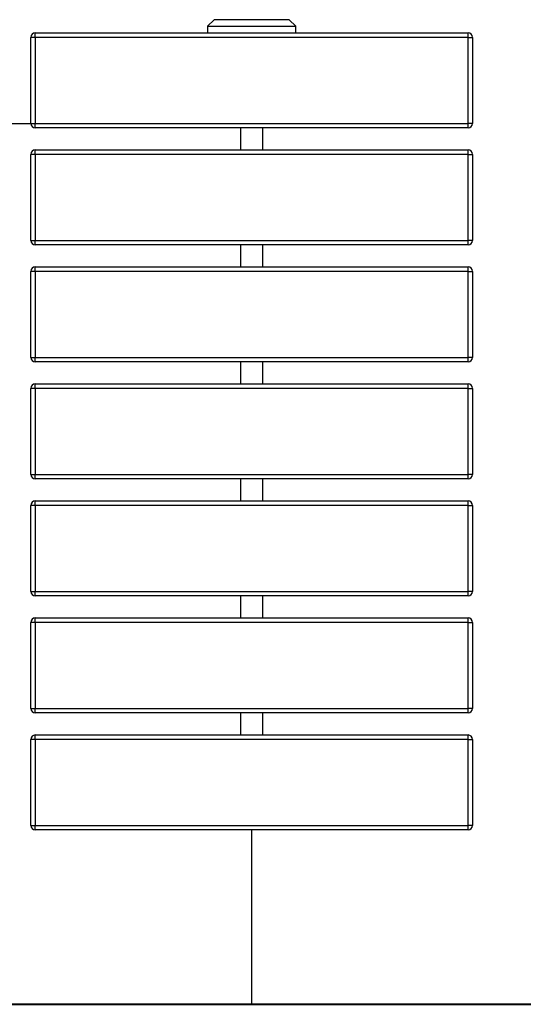
# Model space of a CAD drawing. Units: inches. Extents: x 23.6 to 46.6, y 32 to 71.4.
# Drawn here: x 35.9 to 38.2, y 57.7 to 62.1 of the extents above; entities that cross this region are included whole.
import ezdxf

# ---------------------------------------------------------------- set-up
doc = ezdxf.new("R2010")
doc.units = ezdxf.units.IN
doc.header["$MEASUREMENT"] = 0
doc.layers.add('Ebene 7', color=7, linetype='Continuous')

# ---------------------------------------------------------------- blocks, each defined once
blk = doc.blocks.new('block 22')
at = {"layer": 'Ebene 7', "color": 7, "lineweight": 25, "true_color": 0xffffff}
blk.add_lwpolyline([(35.9981, 58.4922), (37.9581, 58.4922)], dxfattribs=at)
blk = doc.blocks.new('block 23')
at = {"layer": 'Ebene 7', "color": 7, "lineweight": 25, "true_color": 0xffffff}
blk.add_lwpolyline([(37.9581, 58.4922), (37.9581, 58.8822)], dxfattribs=at)
blk = doc.blocks.new('block 24')
at = {"layer": 'Ebene 7', "color": 7, "lineweight": 25, "true_color": 0xffffff}
blk.add_lwpolyline([(37.9581, 58.8822), (35.9981, 58.8822)], dxfattribs=at)
blk = doc.blocks.new('block 25')
at = {"layer": 'Ebene 7', "color": 7, "lineweight": 25, "true_color": 0xffffff}
blk.add_lwpolyline([(35.9981, 58.8822), (35.9981, 58.4922)], dxfattribs=at)
blk = doc.blocks.new('block 26')
at = {"layer": 'Ebene 7', "color": 7, "lineweight": 25, "true_color": 0xffffff}
blk.add_lwpolyline([(35.978, 58.4922), (35.978, 58.8822)], dxfattribs=at)
blk = doc.blocks.new('block 27')
at = {"layer": 'Ebene 7', "color": 7, "lineweight": 25, "true_color": 0xffffff}
blk.add_lwpolyline([(35.9981, 58.9022), (37.9581, 58.9022)], dxfattribs=at)
blk = doc.blocks.new('block 28')
at = {"layer": 'Ebene 7', "color": 7, "lineweight": 25, "true_color": 0xffffff}
blk.add_lwpolyline([(37.978, 58.8822), (37.978, 58.4922)], dxfattribs=at)
blk = doc.blocks.new('block 29')
at = {"layer": 'Ebene 7', "color": 7, "lineweight": 25, "true_color": 0xffffff}
blk.add_lwpolyline([(37.9581, 58.4722), (35.9981, 58.4722)], dxfattribs=at)
blk = doc.blocks.new('block 30')
at = {"layer": 'Ebene 7', "color": 7, "lineweight": 25, "true_color": 0xffffff}
blk.add_open_spline([(37.978, 58.8822), (37.978, 58.8932), (37.9691, 58.9022), (37.9581, 58.9022)], degree=3, dxfattribs=at)
blk = doc.blocks.new('block 31')
at = {"layer": 'Ebene 7', "color": 7, "lineweight": 25, "true_color": 0xffffff}
blk.add_lwpolyline([(37.9581, 58.8822), (37.978, 58.8822)], dxfattribs=at)
blk = doc.blocks.new('block 32')
at = {"layer": 'Ebene 7', "color": 7, "lineweight": 25, "true_color": 0xffffff}
blk.add_lwpolyline([(37.978, 58.4922), (37.9581, 58.4922)], dxfattribs=at)
blk = doc.blocks.new('block 33')
at = {"layer": 'Ebene 7', "color": 7, "lineweight": 25, "true_color": 0xffffff}
blk.add_open_spline([(37.9581, 58.4722), (37.9691, 58.4722), (37.978, 58.4812), (37.978, 58.4922)], degree=3, dxfattribs=at)
blk = doc.blocks.new('block 34')
at = {"layer": 'Ebene 7', "color": 7, "lineweight": 25, "true_color": 0xffffff}
blk.add_lwpolyline([(37.9581, 58.8822), (37.9581, 58.9022)], dxfattribs=at)
blk = doc.blocks.new('block 35')
at = {"layer": 'Ebene 7', "color": 7, "lineweight": 25, "true_color": 0xffffff}
blk.add_lwpolyline([(37.9581, 58.4722), (37.9581, 58.4922)], dxfattribs=at)
blk = doc.blocks.new('block 36')
at = {"layer": 'Ebene 7', "color": 7, "lineweight": 25, "true_color": 0xffffff}
blk.add_open_spline([(35.9981, 58.9022), (35.9871, 58.9022), (35.978, 58.8932), (35.978, 58.8822)], degree=3, dxfattribs=at)
blk = doc.blocks.new('block 37')
at = {"layer": 'Ebene 7', "color": 7, "lineweight": 25, "true_color": 0xffffff}
blk.add_lwpolyline([(35.9981, 58.8822), (35.9981, 58.9022)], dxfattribs=at)
blk = doc.blocks.new('block 38')
at = {"layer": 'Ebene 7', "color": 7, "lineweight": 25, "true_color": 0xffffff}
blk.add_lwpolyline([(35.9981, 58.4722), (35.9981, 58.4922)], dxfattribs=at)
blk = doc.blocks.new('block 39')
at = {"layer": 'Ebene 7', "color": 7, "lineweight": 25, "true_color": 0xffffff}
blk.add_open_spline([(35.978, 58.4922), (35.978, 58.4812), (35.9871, 58.4722), (35.9981, 58.4722)], degree=3, dxfattribs=at)
blk = doc.blocks.new('block 40')
at = {"layer": 'Ebene 7', "color": 7, "lineweight": 25, "true_color": 0xffffff}
blk.add_lwpolyline([(35.9981, 58.8822), (35.978, 58.8822)], dxfattribs=at)
blk = doc.blocks.new('block 41')
at = {"layer": 'Ebene 7', "color": 7, "lineweight": 25, "true_color": 0xffffff}
blk.add_lwpolyline([(35.978, 58.4922), (35.9981, 58.4922)], dxfattribs=at)
blk = doc.blocks.new('block 42')
at = {"layer": 'Ebene 7', "color": 7, "lineweight": 25, "true_color": 0xffffff}
blk.add_lwpolyline([(35.9981, 59.0222), (37.9581, 59.0222)], dxfattribs=at)
blk = doc.blocks.new('block 43')
at = {"layer": 'Ebene 7', "color": 7, "lineweight": 25, "true_color": 0xffffff}
blk.add_lwpolyline([(37.9581, 59.0222), (37.9581, 59.4122)], dxfattribs=at)
blk = doc.blocks.new('block 44')
at = {"layer": 'Ebene 7', "color": 7, "lineweight": 25, "true_color": 0xffffff}
blk.add_lwpolyline([(37.9581, 59.4122), (35.9981, 59.4122)], dxfattribs=at)
blk = doc.blocks.new('block 45')
at = {"layer": 'Ebene 7', "color": 7, "lineweight": 25, "true_color": 0xffffff}
blk.add_lwpolyline([(35.9981, 59.4122), (35.9981, 59.0222)], dxfattribs=at)
blk = doc.blocks.new('block 46')
at = {"layer": 'Ebene 7', "color": 7, "lineweight": 25, "true_color": 0xffffff}
blk.add_lwpolyline([(35.978, 59.0222), (35.978, 59.4122)], dxfattribs=at)
blk = doc.blocks.new('block 47')
at = {"layer": 'Ebene 7', "color": 7, "lineweight": 25, "true_color": 0xffffff}
blk.add_lwpolyline([(35.9981, 59.4322), (37.9581, 59.4322)], dxfattribs=at)
blk = doc.blocks.new('block 48')
at = {"layer": 'Ebene 7', "color": 7, "lineweight": 25, "true_color": 0xffffff}
blk.add_lwpolyline([(37.978, 59.4122), (37.978, 59.0222)], dxfattribs=at)
blk = doc.blocks.new('block 49')
at = {"layer": 'Ebene 7', "color": 7, "lineweight": 25, "true_color": 0xffffff}
blk.add_lwpolyline([(37.9581, 59.0023), (35.9981, 59.0023)], dxfattribs=at)
blk = doc.blocks.new('block 50')
at = {"layer": 'Ebene 7', "color": 7, "lineweight": 25, "true_color": 0xffffff}
blk.add_open_spline([(37.978, 59.4122), (37.978, 59.4232), (37.9691, 59.4322), (37.9581, 59.4322)], degree=3, dxfattribs=at)
blk = doc.blocks.new('block 51')
at = {"layer": 'Ebene 7', "color": 7, "lineweight": 25, "true_color": 0xffffff}
blk.add_lwpolyline([(37.9581, 59.4122), (37.978, 59.4122)], dxfattribs=at)
blk = doc.blocks.new('block 52')
at = {"layer": 'Ebene 7', "color": 7, "lineweight": 25, "true_color": 0xffffff}
blk.add_lwpolyline([(37.978, 59.0222), (37.9581, 59.0222)], dxfattribs=at)
blk = doc.blocks.new('block 53')
at = {"layer": 'Ebene 7', "color": 7, "lineweight": 25, "true_color": 0xffffff}
blk.add_open_spline([(37.9581, 59.0023), (37.9691, 59.0023), (37.978, 59.0112), (37.978, 59.0222)], degree=3, dxfattribs=at)
blk = doc.blocks.new('block 54')
at = {"layer": 'Ebene 7', "color": 7, "lineweight": 25, "true_color": 0xffffff}
blk.add_lwpolyline([(37.9581, 59.4122), (37.9581, 59.4322)], dxfattribs=at)
blk = doc.blocks.new('block 55')
at = {"layer": 'Ebene 7', "color": 7, "lineweight": 25, "true_color": 0xffffff}
blk.add_lwpolyline([(37.9581, 59.0023), (37.9581, 59.0222)], dxfattribs=at)
blk = doc.blocks.new('block 56')
at = {"layer": 'Ebene 7', "color": 7, "lineweight": 25, "true_color": 0xffffff}
blk.add_open_spline([(35.9981, 59.4322), (35.9871, 59.4322), (35.978, 59.4232), (35.978, 59.4122)], degree=3, dxfattribs=at)
blk = doc.blocks.new('block 57')
at = {"layer": 'Ebene 7', "color": 7, "lineweight": 25, "true_color": 0xffffff}
blk.add_lwpolyline([(35.9981, 59.4122), (35.9981, 59.4322)], dxfattribs=at)
blk = doc.blocks.new('block 58')
at = {"layer": 'Ebene 7', "color": 7, "lineweight": 25, "true_color": 0xffffff}
blk.add_lwpolyline([(35.9981, 59.0023), (35.9981, 59.0222)], dxfattribs=at)
blk = doc.blocks.new('block 59')
at = {"layer": 'Ebene 7', "color": 7, "lineweight": 25, "true_color": 0xffffff}
blk.add_open_spline([(35.978, 59.0222), (35.978, 59.0112), (35.9871, 59.0023), (35.9981, 59.0023)], degree=3, dxfattribs=at)
blk = doc.blocks.new('block 60')
at = {"layer": 'Ebene 7', "color": 7, "lineweight": 25, "true_color": 0xffffff}
blk.add_lwpolyline([(35.9981, 59.4122), (35.978, 59.4122)], dxfattribs=at)
blk = doc.blocks.new('block 61')
at = {"layer": 'Ebene 7', "color": 7, "lineweight": 25, "true_color": 0xffffff}
blk.add_lwpolyline([(35.978, 59.0222), (35.9981, 59.0222)], dxfattribs=at)
blk = doc.blocks.new('block 62')
at = {"layer": 'Ebene 7', "color": 7, "lineweight": 25, "true_color": 0xffffff}
blk.add_lwpolyline([(35.9981, 59.5523), (37.9581, 59.5523)], dxfattribs=at)
blk = doc.blocks.new('block 63')
at = {"layer": 'Ebene 7', "color": 7, "lineweight": 25, "true_color": 0xffffff}
blk.add_lwpolyline([(37.9581, 59.5523), (37.9581, 59.9422)], dxfattribs=at)
blk = doc.blocks.new('block 64')
at = {"layer": 'Ebene 7', "color": 7, "lineweight": 25, "true_color": 0xffffff}
blk.add_lwpolyline([(37.9581, 59.9422), (35.9981, 59.9422)], dxfattribs=at)
blk = doc.blocks.new('block 65')
at = {"layer": 'Ebene 7', "color": 7, "lineweight": 25, "true_color": 0xffffff}
blk.add_lwpolyline([(35.9981, 59.9422), (35.9981, 59.5523)], dxfattribs=at)
blk = doc.blocks.new('block 66')
at = {"layer": 'Ebene 7', "color": 7, "lineweight": 25, "true_color": 0xffffff}
blk.add_lwpolyline([(35.978, 59.5523), (35.978, 59.9422)], dxfattribs=at)
blk = doc.blocks.new('block 67')
at = {"layer": 'Ebene 7', "color": 7, "lineweight": 25, "true_color": 0xffffff}
blk.add_lwpolyline([(35.9981, 59.9622), (37.9581, 59.9622)], dxfattribs=at)
blk = doc.blocks.new('block 68')
at = {"layer": 'Ebene 7', "color": 7, "lineweight": 25, "true_color": 0xffffff}
blk.add_lwpolyline([(37.978, 59.9422), (37.978, 59.5523)], dxfattribs=at)
blk = doc.blocks.new('block 69')
at = {"layer": 'Ebene 7', "color": 7, "lineweight": 25, "true_color": 0xffffff}
blk.add_lwpolyline([(37.9581, 59.5323), (35.9981, 59.5323)], dxfattribs=at)
blk = doc.blocks.new('block 70')
at = {"layer": 'Ebene 7', "color": 7, "lineweight": 25, "true_color": 0xffffff}
blk.add_open_spline([(37.978, 59.9422), (37.978, 59.9533), (37.9691, 59.9622), (37.9581, 59.9622)], degree=3, dxfattribs=at)
blk = doc.blocks.new('block 71')
at = {"layer": 'Ebene 7', "color": 7, "lineweight": 25, "true_color": 0xffffff}
blk.add_lwpolyline([(37.9581, 59.9422), (37.978, 59.9422)], dxfattribs=at)
blk = doc.blocks.new('block 72')
at = {"layer": 'Ebene 7', "color": 7, "lineweight": 25, "true_color": 0xffffff}
blk.add_lwpolyline([(37.978, 59.5523), (37.9581, 59.5523)], dxfattribs=at)
blk = doc.blocks.new('block 73')
at = {"layer": 'Ebene 7', "color": 7, "lineweight": 25, "true_color": 0xffffff}
blk.add_open_spline([(37.9581, 59.5323), (37.9691, 59.5323), (37.978, 59.5412), (37.978, 59.5523)], degree=3, dxfattribs=at)
blk = doc.blocks.new('block 74')
at = {"layer": 'Ebene 7', "color": 7, "lineweight": 25, "true_color": 0xffffff}
blk.add_lwpolyline([(37.9581, 59.9422), (37.9581, 59.9622)], dxfattribs=at)
blk = doc.blocks.new('block 75')
at = {"layer": 'Ebene 7', "color": 7, "lineweight": 25, "true_color": 0xffffff}
blk.add_lwpolyline([(37.9581, 59.5323), (37.9581, 59.5523)], dxfattribs=at)
blk = doc.blocks.new('block 76')
at = {"layer": 'Ebene 7', "color": 7, "lineweight": 25, "true_color": 0xffffff}
blk.add_open_spline([(35.9981, 59.9622), (35.9871, 59.9622), (35.978, 59.9533), (35.978, 59.9422)], degree=3, dxfattribs=at)
blk = doc.blocks.new('block 77')
at = {"layer": 'Ebene 7', "color": 7, "lineweight": 25, "true_color": 0xffffff}
blk.add_lwpolyline([(35.9981, 59.9422), (35.9981, 59.9622)], dxfattribs=at)
blk = doc.blocks.new('block 78')
at = {"layer": 'Ebene 7', "color": 7, "lineweight": 25, "true_color": 0xffffff}
blk.add_lwpolyline([(35.9981, 59.5323), (35.9981, 59.5523)], dxfattribs=at)
blk = doc.blocks.new('block 79')
at = {"layer": 'Ebene 7', "color": 7, "lineweight": 25, "true_color": 0xffffff}
blk.add_open_spline([(35.978, 59.5523), (35.978, 59.5412), (35.9871, 59.5323), (35.9981, 59.5323)], degree=3, dxfattribs=at)
blk = doc.blocks.new('block 80')
at = {"layer": 'Ebene 7', "color": 7, "lineweight": 25, "true_color": 0xffffff}
blk.add_lwpolyline([(35.9981, 59.9422), (35.978, 59.9422)], dxfattribs=at)
blk = doc.blocks.new('block 81')
at = {"layer": 'Ebene 7', "color": 7, "lineweight": 25, "true_color": 0xffffff}
blk.add_lwpolyline([(35.978, 59.5523), (35.9981, 59.5523)], dxfattribs=at)
blk = doc.blocks.new('block 82')
at = {"layer": 'Ebene 7', "color": 7, "lineweight": 25, "true_color": 0xffffff}
blk.add_lwpolyline([(35.9981, 60.0823), (37.9581, 60.0823)], dxfattribs=at)
blk = doc.blocks.new('block 83')
at = {"layer": 'Ebene 7', "color": 7, "lineweight": 25, "true_color": 0xffffff}
blk.add_lwpolyline([(37.9581, 60.0823), (37.9581, 60.4723)], dxfattribs=at)
blk = doc.blocks.new('block 84')
at = {"layer": 'Ebene 7', "color": 7, "lineweight": 25, "true_color": 0xffffff}
blk.add_lwpolyline([(37.9581, 60.4723), (35.9981, 60.4723)], dxfattribs=at)
blk = doc.blocks.new('block 85')
at = {"layer": 'Ebene 7', "color": 7, "lineweight": 25, "true_color": 0xffffff}
blk.add_lwpolyline([(35.9981, 60.4723), (35.9981, 60.0823)], dxfattribs=at)
blk = doc.blocks.new('block 86')
at = {"layer": 'Ebene 7', "color": 7, "lineweight": 25, "true_color": 0xffffff}
blk.add_lwpolyline([(35.978, 60.0823), (35.978, 60.4723)], dxfattribs=at)
blk = doc.blocks.new('block 87')
at = {"layer": 'Ebene 7', "color": 7, "lineweight": 25, "true_color": 0xffffff}
blk.add_lwpolyline([(35.9981, 60.4923), (37.9581, 60.4923)], dxfattribs=at)
blk = doc.blocks.new('block 88')
at = {"layer": 'Ebene 7', "color": 7, "lineweight": 25, "true_color": 0xffffff}
blk.add_lwpolyline([(37.978, 60.4723), (37.978, 60.0823)], dxfattribs=at)
blk = doc.blocks.new('block 89')
at = {"layer": 'Ebene 7', "color": 7, "lineweight": 25, "true_color": 0xffffff}
blk.add_lwpolyline([(37.9581, 60.0621), (35.9981, 60.0621)], dxfattribs=at)
blk = doc.blocks.new('block 90')
at = {"layer": 'Ebene 7', "color": 7, "lineweight": 25, "true_color": 0xffffff}
blk.add_open_spline([(37.978, 60.4723), (37.978, 60.4833), (37.9691, 60.4923), (37.9581, 60.4923)], degree=3, dxfattribs=at)
blk = doc.blocks.new('block 91')
at = {"layer": 'Ebene 7', "color": 7, "lineweight": 25, "true_color": 0xffffff}
blk.add_lwpolyline([(37.9581, 60.4723), (37.978, 60.4723)], dxfattribs=at)
blk = doc.blocks.new('block 92')
at = {"layer": 'Ebene 7', "color": 7, "lineweight": 25, "true_color": 0xffffff}
blk.add_lwpolyline([(37.978, 60.0823), (37.9581, 60.0823)], dxfattribs=at)
blk = doc.blocks.new('block 93')
at = {"layer": 'Ebene 7', "color": 7, "lineweight": 25, "true_color": 0xffffff}
blk.add_open_spline([(37.9581, 60.0621), (37.9691, 60.0621), (37.978, 60.0711), (37.978, 60.0823)], degree=3, dxfattribs=at)
blk = doc.blocks.new('block 94')
at = {"layer": 'Ebene 7', "color": 7, "lineweight": 25, "true_color": 0xffffff}
blk.add_lwpolyline([(37.9581, 60.4723), (37.9581, 60.4923)], dxfattribs=at)
blk = doc.blocks.new('block 95')
at = {"layer": 'Ebene 7', "color": 7, "lineweight": 25, "true_color": 0xffffff}
blk.add_lwpolyline([(37.9581, 60.0621), (37.9581, 60.0823)], dxfattribs=at)
blk = doc.blocks.new('block 96')
at = {"layer": 'Ebene 7', "color": 7, "lineweight": 25, "true_color": 0xffffff}
blk.add_open_spline([(35.9981, 60.4923), (35.9871, 60.4923), (35.978, 60.4833), (35.978, 60.4723)], degree=3, dxfattribs=at)
blk = doc.blocks.new('block 97')
at = {"layer": 'Ebene 7', "color": 7, "lineweight": 25, "true_color": 0xffffff}
blk.add_lwpolyline([(35.9981, 60.4723), (35.9981, 60.4923)], dxfattribs=at)
blk = doc.blocks.new('block 98')
at = {"layer": 'Ebene 7', "color": 7, "lineweight": 25, "true_color": 0xffffff}
blk.add_lwpolyline([(35.9981, 60.0621), (35.9981, 60.0823)], dxfattribs=at)
blk = doc.blocks.new('block 99')
at = {"layer": 'Ebene 7', "color": 7, "lineweight": 25, "true_color": 0xffffff}
blk.add_open_spline([(35.978, 60.0823), (35.978, 60.0711), (35.9871, 60.0621), (35.9981, 60.0621)], degree=3, dxfattribs=at)
blk = doc.blocks.new('block 100')
at = {"layer": 'Ebene 7', "color": 7, "lineweight": 25, "true_color": 0xffffff}
blk.add_lwpolyline([(35.9981, 60.4723), (35.978, 60.4723)], dxfattribs=at)
blk = doc.blocks.new('block 101')
at = {"layer": 'Ebene 7', "color": 7, "lineweight": 25, "true_color": 0xffffff}
blk.add_lwpolyline([(35.978, 60.0823), (35.9981, 60.0823)], dxfattribs=at)
blk = doc.blocks.new('block 102')
at = {"layer": 'Ebene 7', "color": 7, "lineweight": 25, "true_color": 0xffffff}
blk.add_lwpolyline([(35.9981, 60.6121), (37.9581, 60.6121)], dxfattribs=at)
blk = doc.blocks.new('block 103')
at = {"layer": 'Ebene 7', "color": 7, "lineweight": 25, "true_color": 0xffffff}
blk.add_lwpolyline([(37.9581, 60.6121), (37.9581, 61.0023)], dxfattribs=at)
blk = doc.blocks.new('block 104')
at = {"layer": 'Ebene 7', "color": 7, "lineweight": 25, "true_color": 0xffffff}
blk.add_lwpolyline([(37.9581, 61.0023), (35.9981, 61.0023)], dxfattribs=at)
blk = doc.blocks.new('block 105')
at = {"layer": 'Ebene 7', "color": 7, "lineweight": 25, "true_color": 0xffffff}
blk.add_lwpolyline([(35.9981, 61.0023), (35.9981, 60.6121)], dxfattribs=at)
blk = doc.blocks.new('block 106')
at = {"layer": 'Ebene 7', "color": 7, "lineweight": 25, "true_color": 0xffffff}
blk.add_lwpolyline([(35.978, 60.6121), (35.978, 61.0023)], dxfattribs=at)
blk = doc.blocks.new('block 107')
at = {"layer": 'Ebene 7', "color": 7, "lineweight": 25, "true_color": 0xffffff}
blk.add_lwpolyline([(35.9981, 61.0223), (37.9581, 61.0223)], dxfattribs=at)
blk = doc.blocks.new('block 108')
at = {"layer": 'Ebene 7', "color": 7, "lineweight": 25, "true_color": 0xffffff}
blk.add_lwpolyline([(37.978, 61.0023), (37.978, 60.6121)], dxfattribs=at)
blk = doc.blocks.new('block 109')
at = {"layer": 'Ebene 7', "color": 7, "lineweight": 25, "true_color": 0xffffff}
blk.add_lwpolyline([(37.9581, 60.5922), (35.9981, 60.5922)], dxfattribs=at)
blk = doc.blocks.new('block 110')
at = {"layer": 'Ebene 7', "color": 7, "lineweight": 25, "true_color": 0xffffff}
blk.add_open_spline([(37.978, 61.0023), (37.978, 61.0133), (37.9691, 61.0223), (37.9581, 61.0223)], degree=3, dxfattribs=at)
blk = doc.blocks.new('block 111')
at = {"layer": 'Ebene 7', "color": 7, "lineweight": 25, "true_color": 0xffffff}
blk.add_lwpolyline([(37.9581, 61.0023), (37.978, 61.0023)], dxfattribs=at)
blk = doc.blocks.new('block 112')
at = {"layer": 'Ebene 7', "color": 7, "lineweight": 25, "true_color": 0xffffff}
blk.add_lwpolyline([(37.978, 60.6121), (37.9581, 60.6121)], dxfattribs=at)
blk = doc.blocks.new('block 113')
at = {"layer": 'Ebene 7', "color": 7, "lineweight": 25, "true_color": 0xffffff}
blk.add_open_spline([(37.9581, 60.5922), (37.9691, 60.5922), (37.978, 60.6011), (37.978, 60.6121)], degree=3, dxfattribs=at)
blk = doc.blocks.new('block 114')
at = {"layer": 'Ebene 7', "color": 7, "lineweight": 25, "true_color": 0xffffff}
blk.add_lwpolyline([(37.9581, 61.0023), (37.9581, 61.0223)], dxfattribs=at)
blk = doc.blocks.new('block 115')
at = {"layer": 'Ebene 7', "color": 7, "lineweight": 25, "true_color": 0xffffff}
blk.add_lwpolyline([(37.9581, 60.5922), (37.9581, 60.6121)], dxfattribs=at)
blk = doc.blocks.new('block 116')
at = {"layer": 'Ebene 7', "color": 7, "lineweight": 25, "true_color": 0xffffff}
blk.add_open_spline([(35.9981, 61.0223), (35.9871, 61.0223), (35.978, 61.0133), (35.978, 61.0023)], degree=3, dxfattribs=at)
blk = doc.blocks.new('block 117')
at = {"layer": 'Ebene 7', "color": 7, "lineweight": 25, "true_color": 0xffffff}
blk.add_lwpolyline([(35.9981, 61.0023), (35.9981, 61.0223)], dxfattribs=at)
blk = doc.blocks.new('block 118')
at = {"layer": 'Ebene 7', "color": 7, "lineweight": 25, "true_color": 0xffffff}
blk.add_lwpolyline([(35.9981, 60.5922), (35.9981, 60.6121)], dxfattribs=at)
blk = doc.blocks.new('block 119')
at = {"layer": 'Ebene 7', "color": 7, "lineweight": 25, "true_color": 0xffffff}
blk.add_open_spline([(35.978, 60.6121), (35.978, 60.6011), (35.9871, 60.5922), (35.9981, 60.5922)], degree=3, dxfattribs=at)
blk = doc.blocks.new('block 120')
at = {"layer": 'Ebene 7', "color": 7, "lineweight": 25, "true_color": 0xffffff}
blk.add_lwpolyline([(35.9981, 61.0023), (35.978, 61.0023)], dxfattribs=at)
blk = doc.blocks.new('block 121')
at = {"layer": 'Ebene 7', "color": 7, "lineweight": 25, "true_color": 0xffffff}
blk.add_lwpolyline([(35.978, 60.6121), (35.9981, 60.6121)], dxfattribs=at)
blk = doc.blocks.new('block 122')
at = {"layer": 'Ebene 7', "color": 7, "lineweight": 25, "true_color": 0xffffff}
blk.add_lwpolyline([(35.9981, 61.1422), (37.9581, 61.1422)], dxfattribs=at)
blk = doc.blocks.new('block 123')
at = {"layer": 'Ebene 7', "color": 7, "lineweight": 25, "true_color": 0xffffff}
blk.add_lwpolyline([(37.9581, 61.1422), (37.9581, 61.5322)], dxfattribs=at)
blk = doc.blocks.new('block 124')
at = {"layer": 'Ebene 7', "color": 7, "lineweight": 25, "true_color": 0xffffff}
blk.add_lwpolyline([(37.9581, 61.5322), (35.9981, 61.5322)], dxfattribs=at)
blk = doc.blocks.new('block 125')
at = {"layer": 'Ebene 7', "color": 7, "lineweight": 25, "true_color": 0xffffff}
blk.add_lwpolyline([(35.9981, 61.5322), (35.9981, 61.1422)], dxfattribs=at)
blk = doc.blocks.new('block 126')
at = {"layer": 'Ebene 7', "color": 7, "lineweight": 25, "true_color": 0xffffff}
blk.add_lwpolyline([(35.978, 61.1422), (35.978, 61.5322)], dxfattribs=at)
blk = doc.blocks.new('block 127')
at = {"layer": 'Ebene 7', "color": 7, "lineweight": 25, "true_color": 0xffffff}
blk.add_lwpolyline([(35.9981, 61.5523), (37.9581, 61.5523)], dxfattribs=at)
blk = doc.blocks.new('block 128')
at = {"layer": 'Ebene 7', "color": 7, "lineweight": 25, "true_color": 0xffffff}
blk.add_lwpolyline([(37.978, 61.5322), (37.978, 61.1422)], dxfattribs=at)
blk = doc.blocks.new('block 129')
at = {"layer": 'Ebene 7', "color": 7, "lineweight": 25, "true_color": 0xffffff}
blk.add_lwpolyline([(37.9581, 61.1222), (35.9981, 61.1222)], dxfattribs=at)
blk = doc.blocks.new('block 130')
at = {"layer": 'Ebene 7', "color": 7, "lineweight": 25, "true_color": 0xffffff}
blk.add_open_spline([(37.978, 61.5322), (37.978, 61.5434), (37.9691, 61.5523), (37.9581, 61.5523)], degree=3, dxfattribs=at)
blk = doc.blocks.new('block 131')
at = {"layer": 'Ebene 7', "color": 7, "lineweight": 25, "true_color": 0xffffff}
blk.add_lwpolyline([(37.9581, 61.5322), (37.978, 61.5322)], dxfattribs=at)
blk = doc.blocks.new('block 132')
at = {"layer": 'Ebene 7', "color": 7, "lineweight": 25, "true_color": 0xffffff}
blk.add_lwpolyline([(37.978, 61.1422), (37.9581, 61.1422)], dxfattribs=at)
blk = doc.blocks.new('block 133')
at = {"layer": 'Ebene 7', "color": 7, "lineweight": 25, "true_color": 0xffffff}
blk.add_open_spline([(37.9581, 61.1222), (37.9691, 61.1222), (37.978, 61.1312), (37.978, 61.1422)], degree=3, dxfattribs=at)
blk = doc.blocks.new('block 134')
at = {"layer": 'Ebene 7', "color": 7, "lineweight": 25, "true_color": 0xffffff}
blk.add_lwpolyline([(37.9581, 61.5322), (37.9581, 61.5523)], dxfattribs=at)
blk = doc.blocks.new('block 135')
at = {"layer": 'Ebene 7', "color": 7, "lineweight": 25, "true_color": 0xffffff}
blk.add_lwpolyline([(37.9581, 61.1222), (37.9581, 61.1422)], dxfattribs=at)
blk = doc.blocks.new('block 136')
at = {"layer": 'Ebene 7', "color": 7, "lineweight": 25, "true_color": 0xffffff}
blk.add_open_spline([(35.9981, 61.5523), (35.9871, 61.5523), (35.978, 61.5434), (35.978, 61.5322)], degree=3, dxfattribs=at)
blk = doc.blocks.new('block 137')
at = {"layer": 'Ebene 7', "color": 7, "lineweight": 25, "true_color": 0xffffff}
blk.add_lwpolyline([(35.9981, 61.5322), (35.9981, 61.5523)], dxfattribs=at)
blk = doc.blocks.new('block 138')
at = {"layer": 'Ebene 7', "color": 7, "lineweight": 25, "true_color": 0xffffff}
blk.add_lwpolyline([(35.9981, 61.1222), (35.9981, 61.1422)], dxfattribs=at)
blk = doc.blocks.new('block 139')
at = {"layer": 'Ebene 7', "color": 7, "lineweight": 25, "true_color": 0xffffff}
blk.add_open_spline([(35.978, 61.1422), (35.978, 61.1312), (35.9871, 61.1222), (35.9981, 61.1222)], degree=3, dxfattribs=at)
blk = doc.blocks.new('block 140')
at = {"layer": 'Ebene 7', "color": 7, "lineweight": 25, "true_color": 0xffffff}
blk.add_lwpolyline([(35.9981, 61.5322), (35.978, 61.5322)], dxfattribs=at)
blk = doc.blocks.new('block 141')
at = {"layer": 'Ebene 7', "color": 7, "lineweight": 25, "true_color": 0xffffff}
blk.add_lwpolyline([(35.978, 61.1422), (35.9981, 61.1422)], dxfattribs=at)
blk = doc.blocks.new('block 142')
at = {"layer": 'Ebene 7', "color": 7, "lineweight": 25, "true_color": 0xffffff}
blk.add_lwpolyline([(35.9981, 61.6722), (37.9581, 61.6722)], dxfattribs=at)
blk = doc.blocks.new('block 143')
at = {"layer": 'Ebene 7', "color": 7, "lineweight": 25, "true_color": 0xffffff}
blk.add_lwpolyline([(37.9581, 61.6722), (37.9581, 62.0622)], dxfattribs=at)
blk = doc.blocks.new('block 144')
at = {"layer": 'Ebene 7', "color": 7, "lineweight": 25, "true_color": 0xffffff}
blk.add_lwpolyline([(37.9581, 62.0622), (35.9981, 62.0622)], dxfattribs=at)
blk = doc.blocks.new('block 145')
at = {"layer": 'Ebene 7', "color": 7, "lineweight": 25, "true_color": 0xffffff}
blk.add_lwpolyline([(35.9981, 62.0622), (35.9981, 61.6722)], dxfattribs=at)
blk = doc.blocks.new('block 146')
at = {"layer": 'Ebene 7', "color": 7, "lineweight": 25, "true_color": 0xffffff}
blk.add_lwpolyline([(35.978, 61.6722), (35.978, 62.0622)], dxfattribs=at)
blk = doc.blocks.new('block 147')
at = {"layer": 'Ebene 7', "color": 7, "lineweight": 25, "true_color": 0xffffff}
blk.add_lwpolyline([(35.9981, 62.0822), (37.9581, 62.0822)], dxfattribs=at)
blk = doc.blocks.new('block 148')
at = {"layer": 'Ebene 7', "color": 7, "lineweight": 25, "true_color": 0xffffff}
blk.add_lwpolyline([(37.978, 62.0622), (37.978, 61.6722)], dxfattribs=at)
blk = doc.blocks.new('block 149')
at = {"layer": 'Ebene 7', "color": 7, "lineweight": 25, "true_color": 0xffffff}
blk.add_lwpolyline([(37.9581, 61.6522), (35.9981, 61.6522)], dxfattribs=at)
blk = doc.blocks.new('block 150')
at = {"layer": 'Ebene 7', "color": 7, "lineweight": 25, "true_color": 0xffffff}
blk.add_open_spline([(37.978, 62.0622), (37.978, 62.0732), (37.9691, 62.0822), (37.9581, 62.0822)], degree=3, dxfattribs=at)
blk = doc.blocks.new('block 151')
at = {"layer": 'Ebene 7', "color": 7, "lineweight": 25, "true_color": 0xffffff}
blk.add_lwpolyline([(37.9581, 62.0622), (37.978, 62.0622)], dxfattribs=at)
blk = doc.blocks.new('block 152')
at = {"layer": 'Ebene 7', "color": 7, "lineweight": 25, "true_color": 0xffffff}
blk.add_lwpolyline([(37.978, 61.6722), (37.9581, 61.6722)], dxfattribs=at)
blk = doc.blocks.new('block 153')
at = {"layer": 'Ebene 7', "color": 7, "lineweight": 25, "true_color": 0xffffff}
blk.add_open_spline([(37.9581, 61.6522), (37.9691, 61.6522), (37.978, 61.6612), (37.978, 61.6722)], degree=3, dxfattribs=at)
blk = doc.blocks.new('block 154')
at = {"layer": 'Ebene 7', "color": 7, "lineweight": 25, "true_color": 0xffffff}
blk.add_lwpolyline([(37.9581, 62.0622), (37.9581, 62.0822)], dxfattribs=at)
blk = doc.blocks.new('block 155')
at = {"layer": 'Ebene 7', "color": 7, "lineweight": 25, "true_color": 0xffffff}
blk.add_lwpolyline([(37.9581, 61.6522), (37.9581, 61.6722)], dxfattribs=at)
blk = doc.blocks.new('block 156')
at = {"layer": 'Ebene 7', "color": 7, "lineweight": 25, "true_color": 0xffffff}
blk.add_open_spline([(35.9981, 62.0822), (35.9871, 62.0822), (35.978, 62.0732), (35.978, 62.0622)], degree=3, dxfattribs=at)
blk = doc.blocks.new('block 157')
at = {"layer": 'Ebene 7', "color": 7, "lineweight": 25, "true_color": 0xffffff}
blk.add_lwpolyline([(35.9981, 62.0622), (35.9981, 62.0822)], dxfattribs=at)
blk = doc.blocks.new('block 158')
at = {"layer": 'Ebene 7', "color": 7, "lineweight": 25, "true_color": 0xffffff}
blk.add_lwpolyline([(35.9981, 61.6522), (35.9981, 61.6722)], dxfattribs=at)
blk = doc.blocks.new('block 159')
at = {"layer": 'Ebene 7', "color": 7, "lineweight": 25, "true_color": 0xffffff}
blk.add_open_spline([(35.978, 61.6722), (35.978, 61.6612), (35.9871, 61.6522), (35.9981, 61.6522)], degree=3, dxfattribs=at)
blk = doc.blocks.new('block 160')
at = {"layer": 'Ebene 7', "color": 7, "lineweight": 25, "true_color": 0xffffff}
blk.add_lwpolyline([(35.9981, 62.0622), (35.978, 62.0622)], dxfattribs=at)
blk = doc.blocks.new('block 161')
at = {"layer": 'Ebene 7', "color": 7, "lineweight": 25, "true_color": 0xffffff}
blk.add_lwpolyline([(35.978, 61.6722), (35.9981, 61.6722)], dxfattribs=at)
blk = doc.blocks.new('block 805')
at = {"layer": 'Ebene 7', "color": 7, "lineweight": 25, "true_color": 0xffffff}
blk.add_lwpolyline([(35.8781, 61.6722), (35.978, 61.6722)], dxfattribs=at)
blk = doc.blocks.new('block 806')
at = {"layer": 'Ebene 7', "color": 7, "lineweight": 25, "true_color": 0xffffff}
blk.add_lwpolyline([(28.5781, 57.6823), (36.9781, 57.6823)], dxfattribs=at)
blk = doc.blocks.new('block 807')
at = {"layer": 'Ebene 7', "color": 7, "lineweight": 25, "true_color": 0xffffff}
blk.add_lwpolyline([(36.9781, 58.4722), (36.9781, 57.6823)], dxfattribs=at)
blk = doc.blocks.new('block 821')
at = {"layer": 'Ebene 7', "color": 7, "lineweight": 25, "true_color": 0xffffff}
blk.add_lwpolyline([(36.7781, 62.1123), (37.1781, 62.1123)], dxfattribs=at)
blk = doc.blocks.new('block 822')
at = {"layer": 'Ebene 7', "color": 7, "lineweight": 25, "true_color": 0xffffff}
blk.add_lwpolyline([(37.1481, 62.1423), (36.8081, 62.1423)], dxfattribs=at)
blk = doc.blocks.new('block 887')
at = {"layer": 'Ebene 7', "color": 7, "lineweight": 25, "true_color": 0xffffff}
blk.add_lwpolyline([(36.7781, 62.1123), (36.7781, 62.0822)], dxfattribs=at)
blk = doc.blocks.new('block 888')
at = {"layer": 'Ebene 7', "color": 7, "lineweight": 25, "true_color": 0xffffff}
blk.add_lwpolyline([(37.1781, 62.0822), (37.1781, 62.1123)], dxfattribs=at)
blk = doc.blocks.new('block 889')
at = {"layer": 'Ebene 7', "color": 7, "lineweight": 25, "true_color": 0xffffff}
blk.add_lwpolyline([(36.9282, 61.6522), (36.9282, 61.5523)], dxfattribs=at)
blk = doc.blocks.new('block 890')
at = {"layer": 'Ebene 7', "color": 7, "lineweight": 25, "true_color": 0xffffff}
blk.add_lwpolyline([(36.9282, 61.1222), (36.9282, 61.0223)], dxfattribs=at)
blk = doc.blocks.new('block 891')
at = {"layer": 'Ebene 7', "color": 7, "lineweight": 25, "true_color": 0xffffff}
blk.add_lwpolyline([(36.9282, 60.5922), (36.9282, 60.4923)], dxfattribs=at)
blk = doc.blocks.new('block 892')
at = {"layer": 'Ebene 7', "color": 7, "lineweight": 25, "true_color": 0xffffff}
blk.add_lwpolyline([(36.9282, 60.0621), (36.9282, 59.9622)], dxfattribs=at)
blk = doc.blocks.new('block 893')
at = {"layer": 'Ebene 7', "color": 7, "lineweight": 25, "true_color": 0xffffff}
blk.add_lwpolyline([(36.9282, 59.5323), (36.9282, 59.4322)], dxfattribs=at)
blk = doc.blocks.new('block 894')
at = {"layer": 'Ebene 7', "color": 7, "lineweight": 25, "true_color": 0xffffff}
blk.add_lwpolyline([(36.9282, 59.0023), (36.9282, 58.9022)], dxfattribs=at)
blk = doc.blocks.new('block 895')
at = {"layer": 'Ebene 7', "color": 7, "lineweight": 25, "true_color": 0xffffff}
blk.add_lwpolyline([(37.0281, 58.9022), (37.0281, 59.0023)], dxfattribs=at)
blk = doc.blocks.new('block 896')
at = {"layer": 'Ebene 7', "color": 7, "lineweight": 25, "true_color": 0xffffff}
blk.add_lwpolyline([(37.0281, 59.4322), (37.0281, 59.5323)], dxfattribs=at)
blk = doc.blocks.new('block 897')
at = {"layer": 'Ebene 7', "color": 7, "lineweight": 25, "true_color": 0xffffff}
blk.add_lwpolyline([(37.0281, 59.9622), (37.0281, 60.0621)], dxfattribs=at)
blk = doc.blocks.new('block 898')
at = {"layer": 'Ebene 7', "color": 7, "lineweight": 25, "true_color": 0xffffff}
blk.add_lwpolyline([(37.0281, 60.4923), (37.0281, 60.5922)], dxfattribs=at)
blk = doc.blocks.new('block 899')
at = {"layer": 'Ebene 7', "color": 7, "lineweight": 25, "true_color": 0xffffff}
blk.add_lwpolyline([(37.0281, 61.0223), (37.0281, 61.1222)], dxfattribs=at)
blk = doc.blocks.new('block 900')
at = {"layer": 'Ebene 7', "color": 7, "lineweight": 25, "true_color": 0xffffff}
blk.add_lwpolyline([(37.0281, 61.5523), (37.0281, 61.6522)], dxfattribs=at)
blk = doc.blocks.new('block 901')
at = {"layer": 'Ebene 7', "color": 7, "lineweight": 25, "true_color": 0xffffff}
blk.add_lwpolyline([(37.1781, 62.1123), (37.1481, 62.1423)], dxfattribs=at)
blk = doc.blocks.new('block 902')
at = {"layer": 'Ebene 7', "color": 7, "lineweight": 25, "true_color": 0xffffff}
blk.add_lwpolyline([(36.8081, 62.1423), (36.7781, 62.1123)], dxfattribs=at)
blk = doc.blocks.new('block 935')
at = {"layer": 'Ebene 7', "color": 7, "lineweight": 40, "true_color": 0xffffff}
blk.add_lwpolyline([(23.5984, 57.6823), (41.995, 57.6823)], dxfattribs=at)

msp = doc.modelspace()

# ---------------------------------------------------------------- block references
at = {"layer": 'Ebene 7'}
for name in ['block 902', 'block 822', 'block 901', 'block 821', 'block 887', 'block 888', 'block 156', 'block 146', 'block 160', 'block 147', 'block 157', 'block 144', 'block 145', 'block 150', 'block 154', 'block 143', 'block 151', 'block 148', 'block 805', 'block 159', 'block 161', 'block 142', 'block 158', 'block 149', 'block 889', 'block 900', 'block 152', 'block 153', 'block 155', 'block 136', 'block 127', 'block 137', 'block 130', 'block 134', 'block 126', 'block 140', 'block 124', 'block 125', 'block 123', 'block 131', 'block 128', 'block 139', 'block 141', 'block 122', 'block 138', 'block 129', 'block 890', 'block 899', 'block 132', 'block 133', 'block 135', 'block 116', 'block 107', 'block 117', 'block 110', 'block 114', 'block 106', 'block 120', 'block 104', 'block 105', 'block 103', 'block 111', 'block 108', 'block 119', 'block 121', 'block 102', 'block 118', 'block 112', 'block 113', 'block 115', 'block 109', 'block 891', 'block 898', 'block 96', 'block 87', 'block 97', 'block 90', 'block 94', 'block 86', 'block 100', 'block 84', 'block 85', 'block 83', 'block 91', 'block 88', 'block 99', 'block 101', 'block 82', 'block 98', 'block 92', 'block 93', 'block 95', 'block 89', 'block 892', 'block 897', 'block 76', 'block 67', 'block 77', 'block 70', 'block 74', 'block 66', 'block 80', 'block 64', 'block 65', 'block 63', 'block 71', 'block 68', 'block 79', 'block 81', 'block 62', 'block 78', 'block 72', 'block 73', 'block 75', 'block 69', 'block 893', 'block 896', 'block 56', 'block 46', 'block 60', 'block 47', 'block 57', 'block 44', 'block 45', 'block 50', 'block 54', 'block 43', 'block 51', 'block 48', 'block 59', 'block 61', 'block 42', 'block 58', 'block 52', 'block 53', 'block 55', 'block 49', 'block 894', 'block 895', 'block 36', 'block 26', 'block 40', 'block 27', 'block 37', 'block 24', 'block 25', 'block 30', 'block 34', 'block 23', 'block 31', 'block 28', 'block 39', 'block 41', 'block 22', 'block 38', 'block 29', 'block 807', 'block 32', 'block 33', 'block 35', 'block 935', 'block 806']:
    msp.add_blockref(name, (0, 0), dxfattribs=at)

doc.saveas('drawing.dxf')
